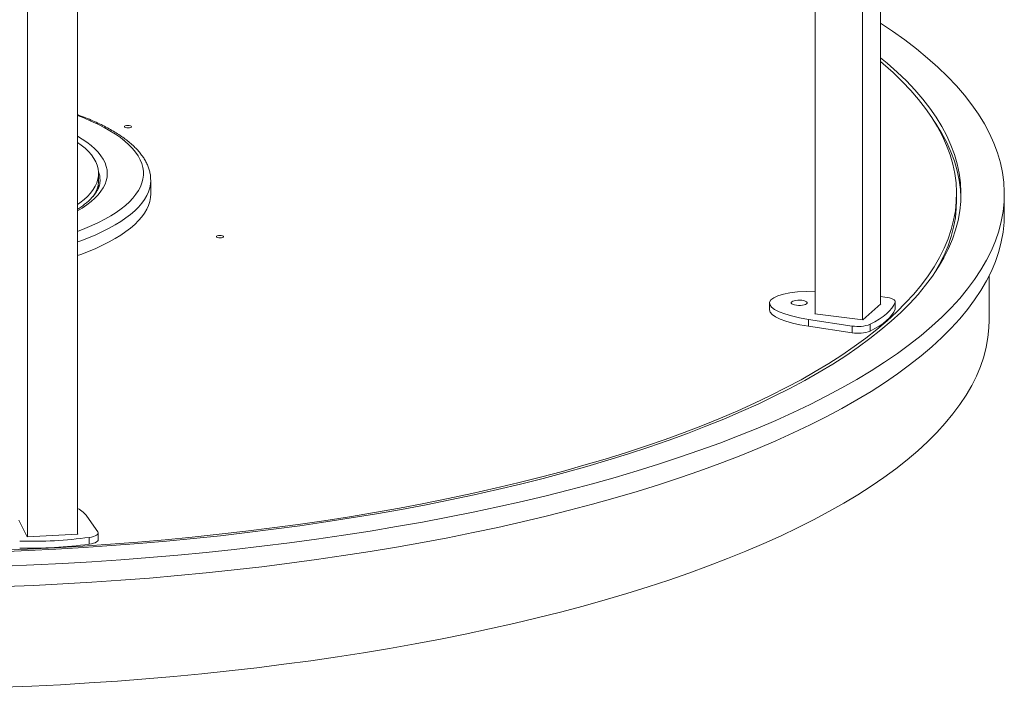
# Model space of a CAD drawing. Units: millimetres. Extents: x -970 to 2684, y -2087 to 694.
# Drawn here: x 2003 to 2684, y -1208 to -747 of the extents above; entities that cross this region are included whole.
import ezdxf

# ---------------------------------------------------------------- set-up
doc = ezdxf.new("R2010")
doc.units = ezdxf.units.MM

msp = doc.modelspace()

# ---------------------------------------------------------------- linework, layer by layer
at = {"color": 7, "linetype": 'Continuous', "lineweight": 15}
for p, q in [((2598.31, -297.06), (2598.31, -943.42)), ((2585.93, -307.97), (2585.93, -954.18)), ((2553.19, -333.1), (2553.19, -950.06)), ((2008.75, -457.88), (2008.75, -1104.09)), ((2043.29, -455.99), (2043.29, -1102.2)), ((2057.86, -857.71), (2057.86, -853)), ((2057.52, -863.77), (2057.2, -862.43)), ((2058.86, -857.71), (2058.86, -857.61)), ((2093.86, -867.14), (2093.86, -857.71)), ((2650.86, -871.86), (2650.86, -867.14)), ((2683.86, -881.29), (2683.86, -867.14)), ((2673.44, -954.35), (2673.44, -923.54)), ((2601.38, -938.38), (2598.31, -938.07)), ((2521.51, -942.5), (2521.51, -947.21)), ((2586.08, -954.2), (2598.63, -943.13)), ((2598.63, -943.13), (2598.31, -943.09)), ((2608.38, -942), (2608.38, -946.72)), ((2608.46, -946.28), (2608.46, -941.57)), ((2553.19, -949.73), (2552.87, -950.02)), ((2552.87, -950.02), (2586.08, -954.2)), ((2608.38, -946.72), (2608.46, -946.28)), ((2548.41, -953.77), (2578.71, -958.37)), ((2548.41, -953.77), (2548.41, -958.49)), ((2548.41, -958.49), (2578.71, -963.08)), ((2578.71, -958.37), (2578.71, -963.08)), ((2591.15, -957.2), (2591.15, -961.91)), ((2002.81, -1092.42), (2008.54, -1104.1)), ((2057.29, -1100.6), (2049.77, -1089.8)), ((2008.54, -1104.1), (2043.57, -1102.19)), ((2043.57, -1102.19), (2043.29, -1101.6)), ((2057.55, -1106.07), (2057.55, -1101.36)), ((2051.38, -1104.44), (2051.38, -1109.15))]:
    msp.add_line(p, q, dxfattribs=at)
at = {"color": 7, "linetype": 'Continuous', "lineweight": 15, "flags": 128}
for points in [[(1992.95, -1124.25), (2013.12, -1123.42), (2033.2, -1122.41), (2053.21, -1121.23), (2073.11, -1119.88), (2092.9, -1118.35), (2112.57, -1116.65), (2132.09, -1114.78), (2151.46, -1112.73), (2170.66, -1110.52), (2189.69, -1108.15), (2208.52, -1105.61), (2227.14, -1102.9), (2245.55, -1100.03), (2263.72, -1097.01), (2281.65, -1093.82), (2299.32, -1090.49), (2316.73, -1086.99), (2333.85, -1083.35), (2350.68, -1079.56), (2367.21, -1075.62), (2383.43, -1071.54), (2399.32, -1067.32), (2414.87, -1062.97), (2430.07, -1058.48), (2444.92, -1053.85), (2459.4, -1049.1), (2473.5, -1044.23), (2487.21, -1039.23), (2500.53, -1034.12), (2513.44, -1028.89), (2525.93, -1023.55), (2538, -1018.1), (2549.64, -1012.55), (2560.84, -1006.9), (2571.59, -1001.16), (2581.89, -995.32), (2591.73, -989.4), (2601.09, -983.39), (2609.98, -977.3), (2618.39, -971.13), (2626.32, -964.9), (2633.75, -958.6), (2640.68, -952.23), (2647.11, -945.81), (2653.03, -939.33), (2658.45, -932.8), (2663.35, -926.23), (2667.73, -919.62), (2671.59, -912.97), (2674.93, -906.29), (2677.74, -899.58), (2680.02, -892.86), (2681.78, -886.11), (2683, -879.35), (2683.69, -872.58), (2683.85, -865.81), (2683.48, -859.04), (2682.58, -852.27), (2681.15, -845.52), (2679.19, -838.78), (2676.69, -832.06), (2673.68, -825.36), (2670.13, -818.69), (2666.07, -812.06), (2661.48, -805.46), (2656.38, -798.91), (2650.76, -792.4), (2644.64, -785.94), (2638.01, -779.54), (2630.88, -773.2), (2623.26, -766.93), (2615.14, -760.72), (2606.54, -754.58), (2598.31, -749.07)], [(1989.34, -1113.32), (2008.64, -1112.52), (2027.87, -1111.56), (2047.03, -1110.43), (2066.09, -1109.13), (2085.03, -1107.67), (2103.86, -1106.04), (2122.56, -1104.25), (2141.1, -1102.29), (2159.49, -1100.17), (2177.7, -1097.9), (2195.73, -1095.47), (2213.56, -1092.88), (2231.19, -1090.13), (2248.59, -1087.23), (2265.75, -1084.18), (2282.67, -1080.99), (2299.34, -1077.64), (2315.74, -1074.16), (2331.85, -1070.53), (2347.68, -1066.76), (2363.21, -1062.85), (2378.42, -1058.81), (2393.31, -1054.64), (2407.87, -1050.34), (2422.08, -1045.91), (2435.94, -1041.37), (2449.45, -1036.7), (2462.58, -1031.91), (2475.32, -1027.02), (2487.69, -1022.01), (2499.65, -1016.9), (2511.21, -1011.68), (2522.35, -1006.37), (2533.07, -1000.96), (2543.37, -995.46), (2553.23, -989.87), (2562.64, -984.2), (2571.61, -978.44), (2580.12, -972.61), (2588.18, -966.71), (2595.76, -960.74), (2602.88, -954.71), (2609.52, -948.61), (2615.67, -942.46), (2621.35, -936.26), (2626.53, -930.01), (2631.22, -923.72), (2635.41, -917.39), (2639.11, -911.02), (2642.31, -904.63), (2645, -898.2), (2647.18, -891.76), (2648.86, -885.3), (2650.04, -878.83), (2650.7, -872.35), (2650.85, -865.87), (2650.5, -859.38), (2649.64, -852.91), (2648.26, -846.44), (2646.38, -839.99), (2644, -833.55), (2641.11, -827.14), (2637.72, -820.76), (2633.82, -814.4), (2629.43, -808.09), (2624.55, -801.81), (2619.17, -795.58), (2613.31, -789.4), (2606.96, -783.27), (2600.13, -777.2), (2598.31, -775.65)], [(1989.66, -1114.31), (2009.05, -1113.51), (2028.36, -1112.54), (2047.59, -1111.41), (2066.72, -1110.11), (2085.75, -1108.64), (2104.65, -1107), (2123.42, -1105.2), (2142.04, -1103.24), (2160.5, -1101.12), (2178.79, -1098.83), (2196.89, -1096.39), (2214.8, -1093.79), (2232.49, -1091.03), (2249.96, -1088.12), (2267.2, -1085.06), (2284.19, -1081.85), (2300.92, -1078.49), (2317.38, -1074.99), (2333.57, -1071.35), (2349.46, -1067.56), (2365.04, -1063.64), (2380.32, -1059.58), (2395.27, -1055.4), (2409.89, -1051.08), (2424.16, -1046.64), (2438.08, -1042.07), (2451.63, -1037.38), (2464.82, -1032.58), (2477.62, -1027.66), (2490.03, -1022.64), (2502.04, -1017.5), (2513.64, -1012.27), (2524.83, -1006.93), (2535.6, -1001.5), (2545.93, -995.98), (2555.83, -990.37), (2565.29, -984.67), (2574.29, -978.89), (2582.84, -973.04), (2590.92, -967.11), (2598.54, -961.12), (2605.68, -955.06), (2612.35, -948.94), (2618.53, -942.77), (2624.23, -936.54), (2629.43, -930.26), (2634.14, -923.95), (2638.35, -917.59), (2642.06, -911.2), (2645.27, -904.78), (2647.97, -898.33), (2650.17, -891.86), (2651.86, -885.38), (2653.03, -878.88), (2653.7, -872.37), (2653.85, -865.86), (2653.5, -859.35), (2652.63, -852.85), (2651.25, -846.36), (2649.37, -839.88), (2646.97, -833.42), (2644.07, -826.98), (2640.66, -820.57), (2636.75, -814.19), (2632.35, -807.85), (2627.44, -801.55), (2622.04, -795.29), (2616.16, -789.08), (2609.78, -782.93), (2602.93, -776.83), (2598.31, -772.98)], [(2079.01, -819.92), (2078.04, -819.87), (2077.09, -819.94), (2076.3, -820.13), (2075.78, -820.41), (2075.62, -820.73), (2075.84, -821.04), (2076.41, -821.31), (2077.24, -821.48), (2078.2, -821.53), (2079.15, -821.46), (2079.94, -821.27), (2080.46, -820.99), (2080.62, -820.67), (2080.4, -820.36), (2079.83, -820.09), (2079.01, -819.92)], [(2653.83, -869.5), (2653.5, -864.07), (2652.63, -857.56), (2651.25, -851.07), (2649.37, -844.59), (2646.97, -838.13), (2644.07, -831.69), (2640.66, -825.28), (2636.75, -818.9), (2635.39, -816.86)], [(2043.29, -874.5), (2044.96, -873.29), (2047.74, -871.06), (2050.19, -868.79), (2052.31, -866.48), (2054.1, -864.13), (2055.54, -861.77), (2056.64, -859.38), (2057.39, -856.97), (2057.79, -854.56), (2057.84, -852.15), (2057.54, -849.73), (2056.89, -847.32), (2055.9, -844.93), (2054.56, -842.56), (2052.87, -840.21), (2050.85, -837.89), (2048.49, -835.6), (2045.8, -833.36), (2043.29, -831.5)], [(2057.69, -863.39), (2057.4, -862.25), (2057.32, -861.99)], [(2058.14, -862.21), (2057.78, -861.13), (2057.61, -860.66)], [(2043.29, -909.64), (2045.45, -908.87), (2050.77, -906.83), (2055.83, -904.71), (2060.61, -902.52), (2065.09, -900.27), (2069.28, -897.95), (2073.15, -895.57), (2076.72, -893.14), (2079.96, -890.66), (2082.87, -888.14), (2085.45, -885.58), (2087.7, -882.98), (2089.6, -880.35), (2091.15, -877.69), (2092.36, -875.02), (2093.21, -872.33), (2093.72, -869.63), (2093.86, -867.14)], [(2635.39, -922.14), (2635.41, -922.1), (2639.11, -915.74), (2642.31, -909.34), (2645, -902.92), (2647.18, -896.48), (2648.86, -890.02), (2650.04, -883.54), (2650.7, -877.06), (2650.86, -871.86)], [(1992.95, -1138.39), (2013.12, -1137.56), (2033.2, -1136.56), (2053.21, -1135.37), (2073.11, -1134.02), (2092.9, -1132.49), (2112.57, -1130.79), (2132.09, -1128.92), (2151.46, -1126.88), (2170.66, -1124.67), (2189.69, -1122.29), (2208.52, -1119.75), (2227.14, -1117.04), (2245.55, -1114.18), (2263.72, -1111.15), (2281.65, -1107.97), (2299.32, -1104.63), (2316.73, -1101.14), (2333.85, -1097.49), (2350.68, -1093.7), (2367.21, -1089.76), (2383.43, -1085.69), (2399.32, -1081.47), (2414.87, -1077.11), (2430.07, -1072.62), (2444.92, -1068), (2459.4, -1063.25), (2473.5, -1058.37), (2487.21, -1053.37), (2500.53, -1048.26), (2513.44, -1043.03), (2525.93, -1037.69), (2538, -1032.25), (2549.64, -1026.7), (2560.84, -1021.05), (2571.59, -1015.3), (2581.89, -1009.46), (2591.73, -1003.54), (2601.09, -997.53), (2609.98, -991.44), (2618.39, -985.28), (2626.32, -979.04), (2633.75, -972.74), (2640.68, -966.37), (2647.11, -959.95), (2653.03, -953.47), (2658.45, -946.94), (2663.35, -940.37), (2667.73, -933.76), (2671.59, -927.11), (2674.93, -920.43), (2677.74, -913.73), (2680.02, -907), (2681.78, -900.25), (2683, -893.49), (2683.69, -886.72), (2683.86, -881.29)], [(2142.6, -895.83), (2141.64, -895.77), (2140.69, -895.85), (2139.9, -896.04), (2139.38, -896.31), (2139.22, -896.63), (2139.44, -896.95), (2140.01, -897.21), (2140.83, -897.39), (2141.8, -897.44), (2142.75, -897.37), (2143.54, -897.18), (2144.06, -896.9), (2144.22, -896.58), (2144, -896.26), (2143.43, -896), (2142.6, -895.83)], [(2608.38, -942), (2608.45, -941.42), (2608.22, -940.84), (2607.68, -940.28), (2606.87, -939.76), (2605.79, -939.3), (2604.49, -938.91), (2603, -938.6), (2601.38, -938.38)], [(2547.22, -942.98), (2547.55, -942.51), (2547.5, -942.04), (2547.09, -941.58), (2546.33, -941.17), (2545.29, -940.84), (2544.02, -940.62), (2542.62, -940.51), (2541.19, -940.52), (2539.81, -940.66), (2538.59, -940.91), (2537.61, -941.26), (2536.93, -941.68), (2536.6, -942.15), (2536.65, -942.63), (2537.06, -943.09), (2537.82, -943.49), (2538.87, -943.82), (2540.13, -944.05), (2541.53, -944.16), (2542.96, -944.14), (2544.34, -944), (2545.56, -943.75), (2546.54, -943.4), (2547.22, -942.98)], [(2591.15, -957.2), (2594.43, -955.47), (2597.41, -953.67), (2600.07, -951.83), (2602.41, -949.93), (2604.42, -948), (2606.08, -946.03), (2607.4, -944.02), (2608.38, -942)], [(2591.15, -961.91), (2594.43, -960.18), (2597.41, -958.39), (2600.07, -956.54), (2602.41, -954.65), (2604.42, -952.71), (2606.08, -950.74), (2607.4, -948.74), (2608.38, -946.72)], [(1991.81, -1208.01), (2011.7, -1207.19), (2031.52, -1206.19), (2051.26, -1205.03), (2070.89, -1203.69), (2090.42, -1202.18), (2109.82, -1200.51), (2129.08, -1198.66), (2148.19, -1196.65), (2167.13, -1194.47), (2185.9, -1192.12), (2204.48, -1189.61), (2222.85, -1186.94), (2241.01, -1184.12), (2258.94, -1181.13), (2276.63, -1177.99), (2294.06, -1174.7), (2311.24, -1171.25), (2328.13, -1167.66), (2344.74, -1163.92), (2361.04, -1160.03), (2377.04, -1156.01), (2392.72, -1151.84), (2408.06, -1147.55), (2423.06, -1143.12), (2437.71, -1138.56), (2451.99, -1133.87), (2465.9, -1129.06), (2479.43, -1124.13), (2492.57, -1119.09), (2505.3, -1113.93), (2517.63, -1108.66), (2529.54, -1103.29), (2541.02, -1097.81), (2552.07, -1092.24), (2562.68, -1086.57), (2572.84, -1080.81), (2582.54, -1074.96), (2591.78, -1069.03), (2600.55, -1063.03), (2608.85, -1056.95), (2616.67, -1050.79), (2624, -1044.58), (2630.84, -1038.3), (2637.18, -1031.96), (2643.03, -1025.57), (2648.37, -1019.13), (2653.2, -1012.65), (2657.52, -1006.12), (2661.33, -999.56), (2664.62, -992.97), (2667.4, -986.36), (2669.65, -979.72), (2671.38, -973.06), (2672.59, -966.4), (2673.27, -959.72), (2673.44, -954.35)], [(2051.38, -1104.44), (2052.94, -1104.16), (2054.33, -1103.81), (2055.51, -1103.38), (2056.44, -1102.88), (2057.1, -1102.34), (2057.47, -1101.77), (2057.53, -1101.18), (2057.29, -1100.6)], [(2051.38, -1109.15), (2052.94, -1108.88), (2054.33, -1108.52), (2055.51, -1108.09), (2056.44, -1107.59), (2057.1, -1107.05), (2057.47, -1106.48), (2057.55, -1106.07)]]:
    msp.add_lwpolyline(points, dxfattribs=at)
at = {"color": 8, "linetype": 'Continuous', "lineweight": 15, "flags": 128}
for points in [[(2043.29, -893.03), (2048.28, -891.07), (2053.19, -888.97), (2057.82, -886.79), (2062.16, -884.54), (2066.19, -882.24), (2069.92, -879.87), (2073.32, -877.46), (2076.41, -875), (2079.16, -872.49), (2081.58, -869.94), (2083.66, -867.37), (2085.39, -864.76), (2086.78, -862.13), (2087.82, -859.48), (2088.5, -856.82), (2088.83, -854.16), (2088.81, -851.49), (2088.43, -848.82), (2087.7, -846.16), (2086.62, -843.52), (2085.18, -840.89), (2083.4, -838.29), (2081.28, -835.72), (2078.81, -833.18), (2076.02, -830.67), (2072.89, -828.22), (2069.44, -825.81), (2065.67, -823.45), (2061.6, -821.15), (2057.22, -818.92), (2052.55, -816.75), (2047.6, -814.65), (2043.29, -812.97)], [(2043.29, -827.19), (2046.55, -829.19), (2049.79, -831.42), (2052.71, -833.69), (2055.31, -836.01), (2057.56, -838.37), (2059.48, -840.76), (2061.06, -843.18), (2062.29, -845.62), (2063.16, -848.08), (2063.69, -850.55), (2063.86, -853.02), (2063.68, -855.5), (2063.15, -857.96), (2062.27, -860.42), (2061.03, -862.86), (2059.45, -865.28), (2057.53, -867.67), (2055.26, -870.03), (2052.67, -872.35), (2049.74, -874.62), (2046.49, -876.85), (2043.29, -878.81)], [(2093.86, -857.77), (2093.72, -860.2), (2093.21, -862.9), (2092.36, -865.59), (2091.15, -868.26), (2089.6, -870.92), (2087.7, -873.55), (2085.45, -876.15), (2082.87, -878.71), (2079.96, -881.24), (2076.72, -883.72), (2073.15, -886.15), (2069.28, -888.52), (2065.09, -890.84), (2060.61, -893.1), (2055.83, -895.28), (2050.77, -897.4), (2045.45, -899.44), (2043.29, -900.22)]]:
    msp.add_lwpolyline(points, dxfattribs=at)
at = {"color": 8, "linetype": 'Continuous', "lineweight": 15}
msp.add_arc((2041.33, -857.77), 17.53, 0.51134, 19.86143, dxfattribs=at)
at = {"color": 7, "linetype": 'Continuous', "lineweight": 15}
for centre, radius, start, end in [((2037.78, -857.13), 20.09, 323.81779, 358.34186), ((2582.79, -935.06), 23.67, 260.08369, 290.68497), ((2582.79, -939.77), 23.67, 260.08369, 290.68497), ((2010.86, -803.69), 303.46, 268.57104, 277.67448), ((2010.86, -808.41), 303.46, 268.57104, 277.67448)]:
    msp.add_arc(centre, radius, start, end, dxfattribs=at)
for centre, major_axis, ratio, start_param, end_param in [((2562.65, -944.92), (41.14, -2.59), 0.250109, 1.818561, 4.374653), ((2562.65, -949.64), (41.14, -2.59), 0.250109, 3.156452, 4.374653), ((2020.93, -1092.7), (30.38, -2.01), 0.458555, 0.350886, 0.77443)]:
    msp.add_ellipse(centre, major_axis=major_axis, ratio=ratio, start_param=start_param, end_param=end_param, dxfattribs=at)
for points, knots in [([(2093.84, -857.78), (2093.83, -856.98), (2093.81, -855.24), (2093.38, -852.58), (2092.66, -849.79), (2091.62, -847.04), (2090.27, -844.3), (2088.59, -841.59), (2086.6, -838.9), (2084.29, -836.25), (2081.66, -833.64), (2078.72, -831.08), (2075.47, -828.58), (2071.94, -826.14), (2068.13, -823.77), (2064.05, -821.47), (2059.71, -819.25), (2055.12, -817.1), (2050.27, -815.03), (2046.32, -813.46), (2043.92, -812.6), (2043.29, -812.37)], [0, 0, 0, 0, 0.043446, 0.094425, 0.145626, 0.197382, 0.249949, 0.303468, 0.357955, 0.413308, 0.469346, 0.52586, 0.582656, 0.639582, 0.696519, 0.753397, 0.810187, 0.866877, 0.923463, 0.97995, 1, 1, 1, 1]), ([(2058.84, -857.64), (2058.85, -857.81), (2058.89, -858.63), (2058.67, -860.1), (2058.15, -862.08), (2057.31, -864.05), (2056.18, -866.01), (2054.77, -867.96), (2053.08, -869.9), (2051.1, -871.84), (2048.84, -873.78), (2046.25, -875.71), (2044.39, -877.01), (2043.32, -877.66), (2043.29, -877.67)], [0, 0, 0, 0, 0.02813, 0.13695, 0.244235, 0.346476, 0.444132, 0.538719, 0.631497, 0.723307, 0.814681, 0.905939, 0.997227, 1, 1, 1, 1])]:
    msp.add_open_spline(points, degree=3, knots=knots, dxfattribs=at)

doc.saveas('drawing.dxf')
